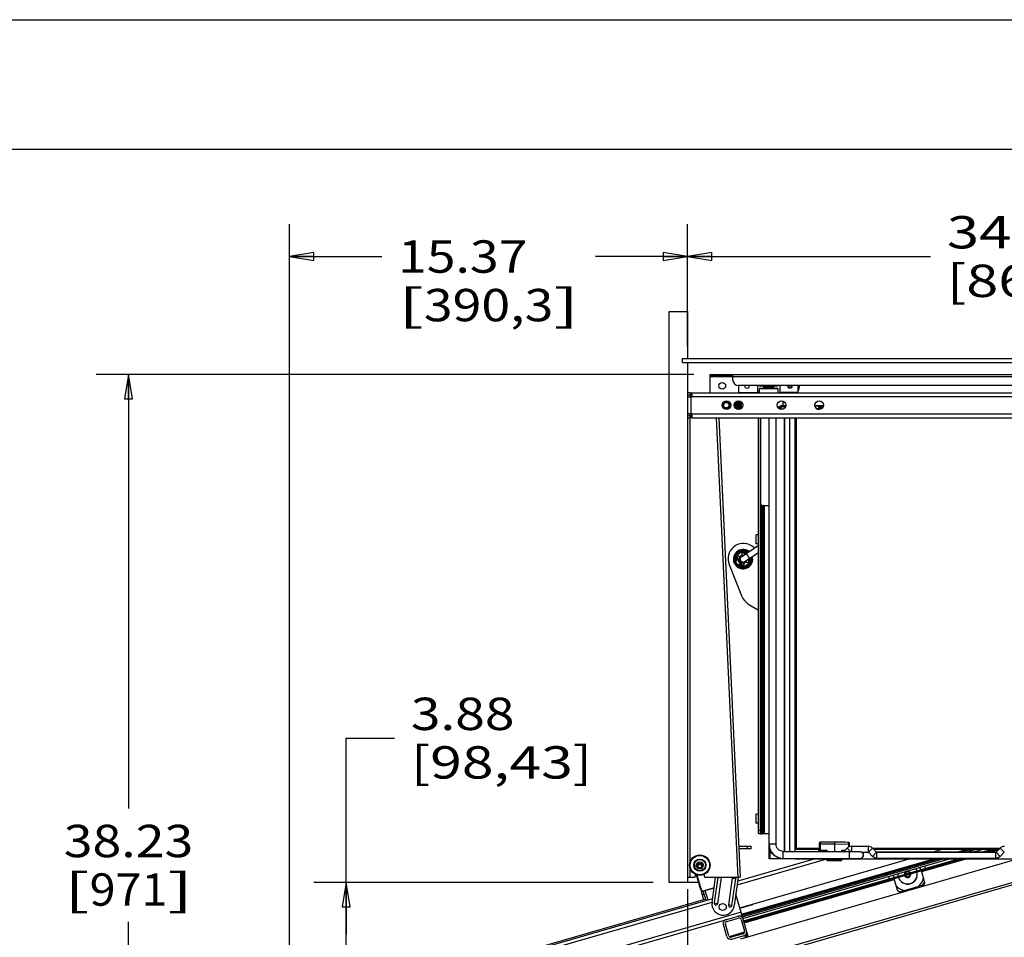
# Paper-space layout '599-18-LMP_CUST_1_2' of a CAD drawing. Units: inches. Extents: x 0 to 17, y 0 to 11.
# Drawn here: x 7.7 to 11.5, y 7.5 to 11 of the extents above; entities that cross this region are included whole.
import ezdxf
from ezdxf.enums import TextEntityAlignment as Align

# ---------------------------------------------------------------- set-up
doc = ezdxf.new("R2010")
doc.units = ezdxf.units.IN
doc.header["$LTSCALE"] = 0.935
doc.header["$MEASUREMENT"] = 0
doc.layers.get('0').update_dxf_attribs({"linetype": 'CONTINUOUS'})
doc.styles.get("Standard").update_dxf_attribs({"font": 'txt', "width": 0.8})
doc.dimstyles.new('DIMSTYLE_2', dxfattribs={"dimtxt": 0.125, "dimasz": 0.09375, "dimexe": 0.125, "dimexo": 0.0625, "dimgap": 0.0625, "dimtad": 0, "dimtih": 1, "dimtoh": 1, "dimlfac": 10, "dimzin": 4, "dimdsep": 46, "dimtxsty": 'Standard', "dimblk": 'CLOSED', "dimblk1": 'CLOSED', "dimblk2": 'CLOSED', "dimcen": 0.09, "dimadec": 3, "dimazin": 1, "dimtfac": 1, "dimtdec": 3, "dimtofl": 0, "dimtmove": 0, "dimatfit": 3, "dimldrblk": 'CLOSED', "dimfxl": 0, "dimtolj": 1, "dimtzin": 4, "dimarcsym": 0})

# ---------------------------------------------------------------- blocks, each defined once
blk = doc.blocks.new('_CLOSED')
at = {"color": 0, "linetype": 'ByBlock'}
for p, q in [((0, 0), (-1, 0.167)), ((-1, 0.167), (-1, -0.167)), ((-1, -0.167), (0, 0)), ((-1, 0), (0, 0))]:
    blk.add_line(p, q, dxfattribs=at)
blk = doc.blocks.new('*D25')
at = {"color": 2, "linetype": 'Continuous'}
for p, q in [((11.8675, 7.7389), (11.8675, 5.8466)), ((10.2616, 7.6426), (10.2616, 5.8466)), ((10.2616, 5.9716), (10.6521, 5.9716)), ((11.8675, 5.9716), (11.4771, 5.9716))]:
    blk.add_line(p, q, dxfattribs=at)
at = {"color": 2, "linetype": 'Continuous', "xscale": 0.09375, "yscale": 0.09375, "zscale": 0.09375, "rotation": 180}
blk.add_blockref('_CLOSED', (10.2616, 5.9716), dxfattribs=at)
at = {"color": 2, "linetype": 'Continuous', "xscale": 0.09375, "yscale": 0.09375, "zscale": 0.09375}
blk.add_blockref('_CLOSED', (11.8675, 5.9716), dxfattribs=at)
at = {"color": 2, "linetype": 'Continuous'}
for s, p, p2 in [('16.06', (10.7146, 5.9091), (11.2146, 5.9091)), ('[', (10.7146, 5.7216), (10.8146, 5.7216)), (']', (11.3146, 5.7216), (11.4146, 5.7216)), ('407,9', (10.8146, 5.7216), (11.3146, 5.7216))]:
    blk.add_text(s, height=0.125, dxfattribs=at).set_placement(p, p2, align=Align.FIT)
blk = doc.blocks.new('*D26')
at = {"color": 2, "linetype": 'Continuous'}
for p, q in [((8.9431, 7.4694), (8.9431, 8.2261)), ((8.9431, 8.2261), (9.1306, 8.2261)), ((9.1931, 7.6688), (8.8181, 7.6688)), ((8.9431, 7.6688), (8.9431, 7.4694)), ((10.1283, 7.6688), (9.1931, 7.6688)), ((8.9431, 7.27), (8.9431, 7.4694)), ((8.7564, 7.27), (9.0681, 7.27))]:
    blk.add_line(p, q, dxfattribs=at)
at = {"color": 2, "linetype": 'Continuous', "xscale": 0.09375, "yscale": 0.09375, "zscale": 0.09375}
for p, rotation in [((8.9431, 7.6688), 90), ((8.9431, 7.27), 270)]:
    blk.add_blockref('_CLOSED', p, dxfattribs=dict(at, rotation=rotation))
at = {"color": 2, "linetype": 'Continuous'}
for s, p, p2 in [('3.88', (9.1931, 8.2573), (9.5931, 8.2573)), ('[98,43]', (9.1931, 8.0698), (9.8931, 8.0698))]:
    blk.add_text(s, height=0.125, dxfattribs=at).set_placement(p, p2, align=Align.FIT)
blk = doc.blocks.new('*D27')
at = {"color": 2, "linetype": 'Continuous'}
for p, q in [((10.2858, 9.6304), (7.978, 9.6304)), ((8.103, 9.6304), (8.103, 7.9539)), ((8.103, 5.8077), (8.103, 7.5164)), ((9.084, 5.8077), (7.978, 5.8077))]:
    blk.add_line(p, q, dxfattribs=at)
at = {"color": 2, "linetype": 'Continuous', "xscale": 0.09375, "yscale": 0.09375, "zscale": 0.09375}
for p, rotation in [((8.103, 9.6304), 90), ((8.103, 5.8077), 270)]:
    blk.add_blockref('_CLOSED', p, dxfattribs=dict(at, rotation=rotation))
at = {"color": 2, "linetype": 'Continuous'}
for s, p, p2 in [('38.23', (7.853, 7.7664), (8.353, 7.7664)), ('[', (7.853, 7.5789), (7.953, 7.5789)), ('971', (7.953, 7.5789), (8.253, 7.5789)), (']', (8.253, 7.5789), (8.353, 7.5789))]:
    blk.add_text(s, height=0.125, dxfattribs=at).set_placement(p, p2, align=Align.FIT)
blk = doc.blocks.new('*D29')
at = {"color": 2, "linetype": 'Continuous'}
for p, q in [((8.725, 7.2969), (8.725, 10.2105)), ((10.2616, 9.7391), (10.2616, 10.2105)), ((8.725, 10.0855), (9.0808, 10.0855)), ((10.2616, 10.0855), (9.9058, 10.0855))]:
    blk.add_line(p, q, dxfattribs=at)
at = {"color": 2, "linetype": 'Continuous', "xscale": 0.09375, "yscale": 0.09375, "zscale": 0.09375, "rotation": 180}
blk.add_blockref('_CLOSED', (8.725, 10.0855), dxfattribs=at)
at = {"color": 2, "linetype": 'Continuous', "xscale": 0.09375, "yscale": 0.09375, "zscale": 0.09375}
blk.add_blockref('_CLOSED', (10.2616, 10.0855), dxfattribs=at)
at = {"color": 2, "linetype": 'Continuous'}
for s, p, p2 in [('15.37', (9.1433, 10.023), (9.6433, 10.023)), ('[', (9.1433, 9.8355), (9.2433, 9.8355)), ('390,3', (9.2433, 9.8355), (9.7433, 9.8355)), (']', (9.7433, 9.8355), (9.8433, 9.8355))]:
    blk.add_text(s, height=0.125, dxfattribs=at).set_placement(p, p2, align=Align.FIT)
blk = doc.blocks.new('*D30')
at = {"color": 2, "linetype": 'Continuous'}
for p, q in [((10.2616, 10.023), (10.2616, 10.2105)), ((13.6632, 10.023), (13.6632, 10.2105)), ((10.2616, 10.0855), (11.1999, 10.0855)), ((13.6632, 10.0855), (12.7249, 10.0855)), ((10.2616, 9.936), (10.2616, 10.023)), ((13.6632, 9.936), (13.6632, 10.023))]:
    blk.add_line(p, q, dxfattribs=at)
at = {"color": 2, "linetype": 'Continuous', "xscale": 0.09375, "yscale": 0.09375, "zscale": 0.09375, "rotation": 180}
blk.add_blockref('_CLOSED', (10.2616, 10.0855), dxfattribs=at)
at = {"color": 2, "linetype": 'Continuous', "xscale": 0.09375, "yscale": 0.09375, "zscale": 0.09375}
blk.add_blockref('_CLOSED', (13.6632, 10.0855), dxfattribs=at)
at = {"color": 2, "linetype": 'Continuous'}
for s, p, p2 in [('34.00 - 49.25', (11.2624, 10.1168), (12.5624, 10.1168)), ('[863,6] [1250]', (11.2624, 9.9293), (12.6624, 9.9293))]:
    blk.add_text(s, height=0.125, dxfattribs=at).set_placement(p, p2, align=Align.FIT)

psp = doc.layouts.new('599-18-LMP_CUST_1_2')

# ---------------------------------------------------------------- linework, layer by layer
at = {"color": 7, "linetype": 'Continuous'}
for p, q in [((0, 11), (17, 11)), ((0.5, 10.5), (16.5, 10.5)), ((10.1908, 7.6688), (10.1908, 9.8735)), ((10.1908, 9.8735), (10.2616, 9.8735)), ((10.2616, 9.8735), (10.2616, 9.6924)), ((10.242, 9.6766), (10.242, 9.6924)), ((10.242, 9.6924), (13.6829, 9.6924)), ((10.242, 9.6766), (13.6829, 9.6766)), ((10.2616, 9.6766), (10.2616, 7.6688)), ((10.3483, 9.5595), (10.3483, 9.6304)), ((10.3483, 9.6304), (13.5766, 9.6304)), ((10.4368, 9.6245), (10.3483, 9.6245)), ((10.3483, 9.6221), (13.5766, 9.6221)), ((10.3679, 9.6245), (10.3679, 9.6304)), ((10.4368, 9.6075), (10.4368, 9.6304)), ((13.4683, 9.5879), (10.4565, 9.5879)), ((10.46, 9.5604), (10.46, 9.5879)), ((10.5309, 9.5879), (10.5309, 9.5604)), ((10.6069, 9.5856), (10.5416, 9.5856)), ((10.5555, 9.5816), (10.5555, 9.5801)), ((10.5555, 9.5816), (10.5929, 9.5816)), ((10.5929, 9.5801), (10.5555, 9.5801)), ((10.5929, 9.5816), (10.5929, 9.5801)), ((10.6175, 9.5879), (10.6175, 9.5604)), ((10.6884, 9.5595), (10.6884, 9.5879)), ((10.2715, 9.5595), (10.2616, 9.5595)), ((10.2616, 9.5516), (10.2715, 9.5516)), ((10.2616, 9.5438), (10.2797, 9.5438)), ((10.2715, 9.5595), (10.2715, 9.5438)), ((10.2718, 9.5595), (10.2718, 9.5497)), ((10.2718, 9.5595), (12.5003, 9.5595)), ((10.2774, 9.5497), (10.2718, 9.5497)), ((10.2741, 9.5497), (10.2741, 9.5595)), ((10.2754, 9.4788), (10.2754, 9.5438)), ((10.2774, 9.5595), (10.2774, 9.5497)), ((10.2797, 9.5438), (10.2797, 9.5595)), ((10.2797, 9.5457), (12.5003, 9.5457)), ((10.46, 9.5604), (10.5329, 9.5604)), ((10.4719, 9.5595), (10.4719, 9.5604)), ((10.5388, 9.5595), (10.5388, 9.5761)), ((10.6097, 9.5761), (10.5388, 9.5761)), ((10.5388, 9.5756), (10.6097, 9.5756)), ((10.5565, 9.5769), (10.5565, 9.5793)), ((10.5565, 9.5793), (10.5919, 9.5793)), ((10.5919, 9.5769), (10.5565, 9.5769)), ((10.5919, 9.5769), (10.5919, 9.5793)), ((10.6097, 9.5761), (10.6097, 9.5595)), ((10.6884, 9.5604), (10.6175, 9.5604)), ((10.4441, 9.5197), (10.4441, 9.5028)), ((10.4499, 9.4969), (10.4499, 9.5256)), ((10.4546, 9.5054), (10.4546, 9.5171)), ((10.4561, 9.5278), (10.4561, 9.4947)), ((10.4601, 9.5251), (10.4601, 9.5279)), ((10.6168, 9.5046), (10.6176, 9.5046)), ((10.6305, 9.5106), (10.6305, 9.5266)), ((10.6305, 9.5106), (10.6405, 9.5106)), ((10.6363, 9.5001), (10.6363, 9.5045)), ((10.6376, 9.5018), (10.6376, 9.5045)), ((10.6376, 9.5045), (10.6391, 9.5045)), ((10.7528, 9.5106), (10.7862, 9.5106)), ((10.753, 9.5087), (10.786, 9.5087)), ((10.7677, 9.4947), (10.7677, 9.5043)), ((10.7716, 9.5083), (10.786, 9.5084)), ((10.7716, 9.5083), (10.7716, 9.5024)), ((10.2797, 9.4788), (10.2616, 9.4788)), ((10.2715, 9.4709), (10.2616, 9.4709)), ((10.2715, 7.748), (10.2715, 9.4788)), ((10.2718, 9.4729), (10.2718, 9.463)), ((10.2718, 9.4729), (10.2797, 9.4729)), ((10.2741, 9.463), (10.2741, 9.4729)), ((10.2774, 9.4729), (10.2774, 9.463)), ((10.2797, 9.463), (10.2797, 9.4788)), ((12.5003, 9.4768), (10.2797, 9.4768)), ((10.4601, 9.4947), (10.4601, 9.5012)), ((10.6182, 9.5007), (10.6179, 9.5022)), ((10.6182, 9.4956), (10.6182, 9.5007)), ((10.6182, 9.5007), (10.6231, 9.5007)), ((10.6231, 9.5007), (10.6231, 9.4945)), ((10.7592, 9.4981), (10.7677, 9.4981)), ((10.7623, 9.4962), (10.7677, 9.4962)), ((10.7677, 9.5024), (10.7716, 9.5024)), ((10.7838, 9.5025), (10.7716, 9.5024)), ((10.7716, 9.4947), (10.7716, 9.5024)), ((10.2616, 9.463), (10.2715, 9.463)), ((10.2774, 9.463), (10.2718, 9.463)), ((10.2797, 9.463), (12.5003, 9.463)), ((10.4565, 7.6884), (10.3731, 9.463)), ((10.4664, 7.6889), (10.383, 9.463)), ((10.5349, 7.8576), (10.5349, 9.463)), ((10.5427, 7.8568), (10.5427, 9.463)), ((10.5447, 9.1255), (10.5447, 9.463)), ((10.5762, 7.7601), (10.5762, 9.463)), ((10.603, 7.8162), (10.603, 9.463)), ((10.6363, 7.7886), (10.6363, 9.463)), ((10.6376, 7.7886), (10.6376, 9.463)), ((10.6549, 9.463), (10.6549, 7.7886)), ((10.6766, 7.7886), (10.6766, 9.463)), ((10.6805, 9.463), (10.6805, 7.7974)), ((10.6825, 7.7994), (10.6825, 9.463)), ((10.5486, 9.1255), (10.5427, 9.1255)), ((10.5486, 7.8568), (10.5486, 9.1255)), ((10.5486, 9.1245), (10.5498, 9.1245)), ((10.5526, 7.8568), (10.5526, 9.1245)), ((10.5548, 9.1245), (10.5526, 9.1245)), ((10.5548, 9.1245), (10.5548, 7.8568)), ((10.5548, 9.1245), (10.5587, 9.1245)), ((10.5587, 9.1245), (10.5762, 9.1246)), ((10.5587, 7.8568), (10.5587, 9.1245)), ((10.5427, 9.106), (10.5486, 9.106)), ((10.6766, 9.0671), (10.6805, 9.0698)), ((10.5256, 9.0094), (10.5256, 8.9775)), ((10.5267, 8.9763), (10.5267, 9.0106)), ((10.5349, 9.0106), (10.5267, 9.0106)), ((10.6766, 9.0396), (10.6805, 9.0422)), ((10.5349, 8.9763), (10.5267, 8.9763)), ((10.4691, 8.9264), (10.5349, 8.971)), ((10.4871, 8.9407), (10.4809, 8.9368)), ((10.482, 8.9075), (10.5349, 8.9434)), ((10.4871, 8.9407), (10.4888, 8.9443)), ((10.4887, 8.9405), (10.4871, 8.9407)), ((10.5012, 8.9206), (10.4884, 8.9395)), ((10.4895, 8.9402), (10.4887, 8.9405)), ((10.4888, 8.9443), (10.4924, 8.9422)), ((10.5201, 8.961), (10.5079, 8.9687)), ((10.4218, 8.8966), (10.4712, 8.7731)), ((10.4452, 8.9166), (10.4491, 8.9166)), ((10.4478, 8.9069), (10.4472, 8.9072)), ((10.4489, 8.9118), (10.4647, 8.9218)), ((10.4489, 8.9118), (10.4494, 8.9116)), ((10.4553, 8.9206), (10.4491, 8.9166)), ((10.4563, 8.916), (10.4494, 8.9116)), ((10.4547, 8.8961), (10.4547, 8.8955)), ((10.4564, 8.9159), (10.4564, 8.9159)), ((10.4575, 8.9092), (10.4581, 8.9096)), ((10.4631, 8.9185), (10.4576, 8.915)), ((10.4576, 8.915), (10.458, 8.9129)), ((10.458, 8.9129), (10.4641, 8.9168)), ((10.4581, 8.9125), (10.4615, 8.914)), ((10.4581, 8.9125), (10.4586, 8.9106)), ((10.4598, 8.9103), (10.4581, 8.9096)), ((10.4581, 8.9096), (10.4581, 8.9096)), ((10.4586, 8.9106), (10.4623, 8.9122)), ((10.4754, 8.905), (10.4595, 8.895)), ((10.4596, 8.8955), (10.4595, 8.895)), ((10.4596, 8.8955), (10.4665, 8.8999)), ((10.4626, 8.9121), (10.4598, 8.9103)), ((10.4609, 8.9039), (10.4614, 8.9043)), ((10.4614, 8.9043), (10.4629, 8.9056)), ((10.4614, 8.9043), (10.4614, 8.9043)), ((10.4623, 8.9122), (10.4615, 8.914)), ((10.4626, 8.9121), (10.4623, 8.9122)), ((10.4623, 8.9095), (10.465, 8.9112)), ((10.463, 8.9122), (10.4626, 8.9121)), ((10.4626, 8.912), (10.4637, 8.9121)), ((10.4656, 8.907), (10.4626, 8.9043)), ((10.4626, 8.9043), (10.4641, 8.903)), ((10.4629, 8.9056), (10.4656, 8.9073)), ((10.4638, 8.9122), (10.463, 8.9122)), ((10.4659, 8.9231), (10.4631, 8.9248)), ((10.4631, 8.9243), (10.4647, 8.9218)), ((10.4641, 8.9168), (10.4631, 8.9185)), ((10.4632, 8.9082), (10.4658, 8.9099)), ((10.4641, 8.9121), (10.4638, 8.9122)), ((10.4638, 8.9122), (10.4638, 8.9122)), ((10.464, 8.8932), (10.4702, 8.8971)), ((10.4669, 8.9055), (10.4641, 8.903)), ((10.4706, 8.9067), (10.4644, 8.9028)), ((10.4644, 8.9028), (10.4661, 8.9015)), ((10.4659, 8.9231), (10.4647, 8.9218)), ((10.4655, 8.9116), (10.465, 8.9114)), ((10.4659, 8.9099), (10.4651, 8.9112)), ((10.4662, 8.9083), (10.4656, 8.9073)), ((10.4656, 8.907), (10.4656, 8.9073)), ((10.4669, 8.9055), (10.4656, 8.907)), ((10.4659, 8.9076), (10.4662, 8.9083)), ((10.4664, 8.9101), (10.466, 8.9097)), ((10.4661, 8.9015), (10.4716, 8.905)), ((10.4662, 8.9086), (10.4662, 8.9087)), ((10.4662, 8.9083), (10.4662, 8.9086)), ((10.4662, 8.9083), (10.4662, 8.9083)), ((10.4665, 8.9001), (10.4665, 8.9001)), ((10.4706, 8.9067), (10.4716, 8.905)), ((10.4737, 8.9316), (10.474, 8.9297)), ((10.4749, 8.9303), (10.4742, 8.9313)), ((10.4754, 8.905), (10.477, 8.9056)), ((10.4754, 8.905), (10.4769, 8.9026)), ((10.4774, 8.9024), (10.477, 8.9056)), ((10.4861, 8.9103), (10.488, 8.9091)), ((10.488, 8.9097), (10.4871, 8.911)), ((10.4958, 8.9134), (10.502, 8.9173)), ((10.502, 8.9173), (10.5059, 8.9174)), ((10.464, 8.8932), (10.4623, 8.8897)), ((10.6805, 8.861), (10.6766, 8.8635)), ((10.4948, 8.7449), (10.5349, 8.7199)), ((10.6766, 8.678), (10.6805, 8.6741)), ((10.6805, 8.6796), (10.6789, 8.6813)), ((10.6766, 8.6315), (10.6805, 8.629)), ((10.6805, 8.6213), (10.6766, 8.6174)), ((10.6789, 8.6141), (10.6805, 8.6157)), ((10.6805, 8.2316), (10.6766, 8.2316)), ((10.6805, 8.1726), (10.6766, 8.1726)), ((10.5256, 7.9307), (10.5256, 7.8988)), ((10.5267, 7.8976), (10.5267, 7.9318)), ((10.5349, 7.9318), (10.5267, 7.9318)), ((10.5349, 7.8976), (10.5267, 7.8976)), ((10.5427, 7.8694), (10.5349, 7.8694)), ((10.5486, 7.8777), (10.5427, 7.8777)), ((10.5349, 7.8576), (10.5427, 7.8576)), ((10.5427, 7.8578), (10.5486, 7.8578)), ((10.5427, 7.8568), (10.5436, 7.8568)), ((10.5441, 7.8568), (10.5495, 7.8568)), ((10.5526, 7.8568), (10.5486, 7.8568)), ((10.5548, 7.8568), (10.5526, 7.8568)), ((10.5587, 7.8568), (10.5548, 7.8568)), ((10.5762, 7.8569), (10.5587, 7.8568)), ((10.4607, 7.8087), (10.5076, 7.8087)), ((10.5076, 7.7989), (10.4612, 7.7989)), ((10.4919, 7.8087), (10.4919, 7.7989)), ((10.5076, 7.7989), (10.5076, 7.8087)), ((10.603, 7.8162), (10.5762, 7.8162)), ((10.5763, 7.8127), (10.5762, 7.8127)), ((10.6805, 7.7974), (10.7691, 7.7974)), ((10.7691, 7.7994), (10.6825, 7.7994)), ((10.7689, 7.7894), (10.7689, 7.7992)), ((10.7691, 7.7992), (10.7689, 7.7992)), ((10.7691, 7.818), (10.7691, 7.7992)), ((10.7691, 7.8162), (10.775, 7.8162)), ((10.7712, 7.7944), (10.771, 7.793)), ((10.775, 7.793), (10.771, 7.793)), ((10.8282, 7.8242), (10.775, 7.824)), ((10.775, 7.8162), (10.775, 7.824)), ((10.8282, 7.8164), (10.775, 7.8162)), ((10.775, 7.793), (10.775, 7.8162)), ((10.775, 7.793), (10.8008, 7.7929)), ((10.8008, 7.7886), (10.8008, 7.7929)), ((10.8282, 7.8242), (10.8282, 7.7886)), ((10.8833, 7.8235), (10.8282, 7.8242)), ((10.8833, 7.8159), (10.8282, 7.8164)), ((10.8555, 7.7931), (10.8693, 7.7932)), ((10.8555, 7.7931), (10.8555, 7.7886)), ((10.8647, 7.7886), (10.8775, 7.8015)), ((10.8775, 7.8015), (10.8897, 7.7894)), ((10.8833, 7.8232), (10.8833, 7.8235)), ((10.8833, 7.8159), (10.8833, 7.8232)), ((10.8833, 7.8159), (10.8833, 7.8058)), ((10.8833, 7.8159), (10.8872, 7.8158)), ((10.8872, 7.8074), (10.8872, 7.8194)), ((10.8951, 7.7886), (10.8951, 7.8087)), ((10.8951, 7.8087), (10.9581, 7.8087)), ((10.9581, 7.8087), (10.9581, 7.7859)), ((10.9601, 7.786), (10.9756, 7.8015)), ((10.9756, 7.8015), (10.9914, 7.7857)), ((11.466, 7.7994), (10.9777, 7.7994)), ((10.9797, 7.7974), (11.464, 7.7974)), ((11.2092, 7.7867), (11.2461, 7.7974)), ((11.3047, 7.7867), (11.3416, 7.7974)), ((11.3187, 7.7867), (11.3556, 7.7974)), ((11.3632, 7.7974), (11.3263, 7.7867)), ((11.3405, 7.7867), (11.3774, 7.7974)), ((11.3654, 7.7867), (11.4023, 7.7974)), ((11.4008, 7.7867), (11.4378, 7.7974)), ((11.415, 7.7867), (11.452, 7.7974)), ((11.4292, 7.7867), (11.4631, 7.7965)), ((11.4523, 7.7857), (11.4681, 7.8015)), ((11.4681, 7.8015), (11.4842, 7.7853)), ((10.453, 7.6594), (10.7995, 7.7595)), ((10.7545, 7.76), (10.455, 7.6735)), ((10.4629, 7.5713), (11.1165, 7.76)), ((10.4671, 7.4516), (11.5352, 7.76)), ((10.4703, 7.5459), (11.2119, 7.76)), ((10.4714, 7.5422), (11.2259, 7.76)), ((11.2336, 7.76), (10.4719, 7.5401)), ((10.473, 7.5363), (11.2478, 7.76)), ((10.4749, 7.5297), (11.2726, 7.76)), ((10.4777, 7.5203), (11.3081, 7.76)), ((10.4788, 7.5165), (11.3223, 7.76)), ((10.5082, 7.3693), (11.8629, 7.7603)), ((11.8353, 7.7605), (10.5083, 7.3775)), ((10.5767, 7.7604), (10.5762, 7.7604)), ((10.5801, 7.7601), (10.5762, 7.7601)), ((10.5788, 7.7605), (10.5767, 7.7604)), ((10.5801, 7.7604), (10.5801, 7.7601)), ((10.5803, 7.7605), (10.5803, 7.7928)), ((10.5829, 7.7605), (10.5803, 7.7605)), ((10.6279, 7.7605), (10.6248, 7.7605)), ((10.6308, 7.7605), (10.6279, 7.7605)), ((10.6305, 7.7618), (10.6305, 7.7886)), ((10.6305, 7.7886), (10.8856, 7.7886)), ((10.6305, 7.7618), (10.8856, 7.7618)), ((10.6336, 7.7605), (10.6308, 7.7605)), ((10.6363, 7.7605), (10.6336, 7.7605)), ((10.6363, 7.7605), (10.6363, 7.7618)), ((10.6376, 7.7605), (10.6365, 7.7605)), ((10.6376, 7.7605), (10.6376, 7.7618)), ((10.6549, 7.7605), (10.6376, 7.7605)), ((10.6549, 7.7618), (10.6549, 7.7605)), ((10.6718, 7.7604), (10.6706, 7.7604)), ((10.6727, 7.7604), (10.6718, 7.7604)), ((10.6726, 7.7598), (10.6726, 7.7603)), ((10.6766, 7.7598), (10.6726, 7.7598)), ((10.6754, 7.7604), (10.6727, 7.7604)), ((10.6766, 7.7603), (10.6754, 7.7604)), ((10.6766, 7.76), (10.6766, 7.7618)), ((10.6766, 7.76), (10.7995, 7.76)), ((10.7703, 7.7894), (10.7689, 7.7894)), ((10.7995, 7.7557), (10.7995, 7.7617)), ((10.8282, 7.7557), (10.7995, 7.7557)), ((10.7996, 7.7894), (10.7996, 7.7886)), ((10.7996, 7.7549), (10.7996, 7.7557)), ((10.8008, 7.7537), (10.8008, 7.7557)), ((10.8282, 7.7536), (10.8282, 7.7617)), ((10.8555, 7.756), (10.8282, 7.7557)), ((10.8555, 7.7617), (10.8555, 7.7539)), ((10.8567, 7.7886), (10.8567, 7.7896)), ((10.8567, 7.7551), (10.8567, 7.7618)), ((10.8567, 7.76), (11.5869, 7.76)), ((10.8856, 7.7886), (10.8856, 7.7618)), ((10.8897, 7.7894), (10.8905, 7.7886)), ((10.9342, 7.7859), (10.9581, 7.7859)), ((10.94, 7.7749), (10.94, 7.7734)), ((10.9595, 7.7853), (10.9601, 7.786)), ((10.9595, 7.7853), (10.9753, 7.7696)), ((10.9908, 7.7851), (10.9753, 7.7696)), ((10.9904, 7.7867), (11.4534, 7.7867)), ((10.9914, 7.7857), (10.9908, 7.7851)), ((10.9928, 7.7623), (10.9928, 7.7851)), ((10.9928, 7.7851), (11.4509, 7.7851)), ((10.9928, 7.7623), (11.4509, 7.7623)), ((11.1653, 7.7106), (11.3365, 7.76)), ((11.4509, 7.7851), (11.4509, 7.7623)), ((11.4685, 7.7696), (11.4523, 7.7857)), ((11.4685, 7.7696), (11.4842, 7.7853)), ((10.2715, 7.6884), (10.2715, 7.7234)), ((10.8008, 7.7538), (10.8282, 7.7537)), ((10.8008, 7.7537), (10.8282, 7.7536)), ((10.8282, 7.7537), (10.8555, 7.754)), ((10.8282, 7.7536), (10.8555, 7.7539)), ((11.1461, 7.7132), (11.1434, 7.7227)), ((11.1585, 7.727), (11.1612, 7.7176)), ((11.1801, 7.723), (11.1774, 7.7325)), ((10.2863, 7.6884), (10.2616, 7.6884)), ((10.2922, 7.6943), (10.2922, 7.7)), ((10.3127, 7.6406), (10.2959, 7.6985)), ((10.313, 7.6407), (10.2963, 7.6984)), ((10.2972, 7.6981), (10.3137, 7.6409)), ((10.3256, 7.7001), (10.3256, 7.6943)), ((10.4565, 7.6884), (10.3315, 7.6884)), ((10.3561, 7.5918), (10.3696, 7.6884)), ((10.3786, 7.6883), (10.3648, 7.5895)), ((10.3746, 7.6881), (10.3745, 7.6884)), ((10.3746, 7.6881), (10.3824, 7.6884)), ((10.3783, 7.5877), (10.3924, 7.6884)), ((10.4339, 7.6852), (10.4194, 7.5819)), ((10.4329, 7.58), (10.4474, 7.6833)), ((10.4339, 7.6852), (10.4474, 7.6833)), ((10.4571, 7.6884), (10.4418, 7.5797)), ((10.4664, 7.6889), (10.4565, 7.6884)), ((10.4799, 7.5127), (11.0594, 7.68)), ((11.0374, 7.6921), (11.0402, 7.6826)), ((11.0591, 7.6881), (11.0564, 7.6975)), ((11.0583, 7.6838), (11.0708, 7.6403)), ((11.0715, 7.7019), (11.0742, 7.6925)), ((11.1768, 7.6708), (11.1642, 7.7143)), ((10.3045, 7.6688), (10.1908, 7.6688)), ((10.3127, 7.6406), (10.3137, 7.6409)), ((10.3221, 7.6363), (10.364, 7.6484)), ((10.3639, 7.6476), (10.3223, 7.6356)), ((10.3638, 7.6472), (10.3224, 7.6353)), ((11.083, 7.6335), (11.17, 7.6586)), ((11.1768, 7.6688), (11.175, 7.6688)), ((10.358, 7.6058), (8.7757, 7.149)), ((10.3314, 7.604), (8.8554, 7.178)), ((10.3148, 7.6331), (10.3205, 7.6347)), ((10.3238, 7.6019), (10.3148, 7.6331)), ((10.3251, 7.6258), (10.3176, 7.6236)), ((10.3184, 7.6206), (10.326, 7.6228)), ((10.333, 7.5986), (10.3221, 7.6363)), ((10.3406, 7.6007), (10.33, 7.6374)), ((10.4474, 7.6193), (10.449, 7.6197)), ((10.4951, 7.4597), (10.4479, 7.6233)), ((8.779, 7.1377), (10.3562, 7.593)), ((10.3648, 7.5895), (10.3783, 7.5877)), ((10.4329, 7.58), (10.4194, 7.5819)), ((10.4635, 7.5694), (10.5138, 7.584)), ((10.5132, 7.5858), (10.5138, 7.584)), ((10.4678, 7.5543), (8.7978, 7.0722)), ((8.8011, 7.0609), (10.4711, 7.543)), ((10.4128, 7.5179), (10.4582, 7.531)), ((10.4129, 7.4606), (10.3998, 7.506)), ((10.4205, 7.4628), (10.4074, 7.5082)), ((10.4679, 7.5256), (10.481, 7.4803)), ((10.4811, 7.4762), (10.4226, 7.4593)), ((10.4756, 7.4705), (10.4303, 7.4574)), ((10.4324, 7.4498), (10.493, 7.4673)), ((10.4857, 7.457), (10.4835, 7.4646)), ((10.4846, 7.4608), (10.4941, 7.4635)), ((10.4897, 7.4787), (10.4892, 7.4785))]:
    psp.add_line(p, q, dxfattribs=at)
at = {"color": 6, "linetype": 'Continuous'}
for p, q in [((10.6171, 9.5071), (10.6158, 9.4966)), ((10.6261, 9.5102), (10.6261, 9.5046)), ((10.6384, 9.5045), (10.6384, 9.5106)), ((10.6109, 9.5008), (10.6163, 9.5008))]:
    psp.add_line(p, q, dxfattribs=at)
at = {"color": 7, "linetype": 'Continuous'}
for points in [[(10.7716, 9.5083), (10.7716, 9.5083), (10.7713, 9.5083), (10.771, 9.5082), (10.7707, 9.5082), (10.7704, 9.5081), (10.7701, 9.508), (10.7698, 9.5078), (10.7696, 9.5077), (10.7693, 9.5075), (10.7691, 9.5073), (10.7688, 9.5071), (10.7686, 9.5069), (10.7685, 9.5066), (10.7683, 9.5064), (10.7681, 9.5061), (10.768, 9.5058), (10.7679, 9.5055), (10.7678, 9.5052), (10.7678, 9.5049), (10.7677, 9.5046), (10.7677, 9.5043)], [(10.775, 7.824), (10.7748, 7.824), (10.7743, 7.824), (10.7739, 7.8239), (10.7734, 7.8238), (10.773, 7.8237), (10.7726, 7.8235), (10.7722, 7.8233), (10.7718, 7.8231), (10.7714, 7.8228), (10.7711, 7.8225), (10.7708, 7.8222), (10.7705, 7.8219), (10.7702, 7.8215), (10.7699, 7.8211), (10.7697, 7.8207), (10.7695, 7.8203), (10.7694, 7.8199), (10.7693, 7.8194), (10.7692, 7.8189), (10.7691, 7.8184), (10.7691, 7.818)], [(10.8872, 7.8194), (10.8872, 7.8196), (10.8872, 7.8199), (10.8871, 7.8202), (10.8871, 7.8205), (10.887, 7.8209), (10.8868, 7.8212), (10.8867, 7.8214), (10.8865, 7.8217), (10.8864, 7.822), (10.8861, 7.8222), (10.8859, 7.8224), (10.8857, 7.8227), (10.8854, 7.8228), (10.8852, 7.823), (10.8849, 7.8231), (10.8846, 7.8233), (10.8843, 7.8234), (10.884, 7.8234), (10.8837, 7.8235), (10.8834, 7.8235), (10.8833, 7.8235)]]:
    psp.add_lwpolyline(points, dxfattribs=at)
for centre, radius in [((10.3955, 9.5861), 0.013), ((10.6569, 9.586), 0.000661), ((10.4113, 9.5113), 0.0167), ((10.4113, 9.5113), 0.0159), ((10.4113, 9.5113), 0.0156), ((10.4113, 9.5113), 0.0144), ((10.4113, 9.5113), 0.0125), ((10.4113, 9.5113), 0.0113), ((10.4113, 9.5113), 0.0106), ((10.4585, 9.5113), 0.0167), ((10.6239, 9.5113), 0.0167), ((10.7695, 9.5113), 0.0167), ((10.4582, 8.9245), 0.00489), ((10.475, 8.8981), 0.00489), ((10.3089, 7.7357), 0.0394), ((10.3089, 7.7357), 0.0374), ((10.3089, 7.7357), 0.0236), ((10.3089, 7.7357), 0.0217), ((10.3089, 7.7317), 0.0112), ((10.3089, 7.7317), 0.00685), ((10.3973, 7.574), 0.0138)]:
    psp.add_circle(centre, radius, dxfattribs=at)
for centre, radius, start, end in [((10.4565, 9.6075), 0.0197, 180, 270), ((10.4915, 9.586), 0.00906, 168.0759, 11.9215), ((10.5416, 9.5895), 0.00394, 205.1669, 270), ((10.5516, 9.5816), 0.00394, 0, 90), ((10.5573, 9.5793), 0.000787, 90, 180), ((10.5912, 9.5793), 0.000787, 0, 90), ((10.5969, 9.5816), 0.00394, 90, 180), ((10.6069, 9.5895), 0.00394, 270, 334.8331), ((10.6569, 9.586), 0.00906, 168.0759, 11.9215), ((10.6569, 9.586), 0.00866, 167.5242, 12.476), ((10.6569, 9.586), 0.00748, 165.5216, 14.4788), ((10.6569, 9.586), 0.0373, 327.6077, 2.8756), ((10.6569, 9.586), 0.0368, 328.8523, 2.9139), ((10.6569, 9.586), 0.0366, 329.4386, 2.9308), ((10.6569, 9.586), 0.0327, 344.7662, 3.284), ((10.5329, 9.5505), 0.00984, 65.5671, 90), ((10.5573, 9.5769), 0.000787, 180, 270), ((10.5912, 9.5769), 0.000787, 270, 360), ((10.4487, 9.5171), 0.00587, 0, 77.6679), ((10.4487, 9.5054), 0.00587, 282.3321, 360), ((10.4955, 9.5131), 0.0374, 156.9715, 208.8441), ((10.4955, 9.5131), 0.0335, 156.0481, 209.6905), ((10.4955, 9.5131), 0.0333, 156.0564, 209.7083), ((10.4955, 9.5131), 0.0293, 156.895, 208.8653), ((10.4955, 9.5131), 0.0274, 158.1759, 207.5776), ((10.6305, 9.483), 0.0276, 89.9999, 137.5143), ((10.6115, 5.3893), 4.1153, 89.6554, 89.9158), ((10.6371, 9.6128), 0.1083, 269.564, 270.2043), ((10.6157, 9.2561), 0.2446, 89.4805, 89.8699), ((10.6171, 9.4117), 0.089, 89.284, 89.4461), ((10.5523, 9.4933), 0.3688, 269.6105, 270.043), ((10.5267, 9.0094), 0.00118, 90, 180), ((10.4766, 8.9186), 0.0591, 58.0529, 201.7826), ((10.5267, 8.9775), 0.00118, 180, 270), ((10.4756, 8.917), 0.0374, 51.9333, 16.3755), ((10.4756, 8.917), 0.0354, 52.956, 15.3523), ((10.4756, 8.917), 0.0326, 54.6333, 13.6708), ((10.4756, 8.917), 0.0307, 56.0101, 12.2888), ((10.4756, 8.917), 0.0303, 64.165, 180.756), ((10.4756, 8.917), 0.0264, 64.165, 180.756), ((10.4761, 8.9358), 0.00489, 340.9332, 267.3959), ((10.451, 8.9085), 0.00395, 122.6212, 198.9302), ((10.4515, 8.9083), 0.00393, 122.4675, 199.7143), ((10.4756, 8.917), 0.0295, 199.8239, 225.0971), ((10.4574, 8.8983), 0.00395, 225.9908, 302.2998), ((10.4756, 8.917), 0.0197, 183.5182, 242.0332), ((10.4804, 8.9444), 0.0373, 229.6796, 229.9961), ((10.4803, 8.9442), 0.037, 229.9988, 230.3125), ((10.4756, 8.917), 0.018, 193.0045, 194.2214), ((10.5157, 8.8816), 0.0641, 153.0285, 154.0782), ((10.4605, 8.9683), 0.0641, 270.8428, 271.8926), ((10.463, 8.9103), 0.00399, 68.0461, 112.671), ((10.4756, 8.917), 0.0303, 244.165, 0.756), ((10.4756, 8.917), 0.0152, 209.5278, 215.3932), ((10.4756, 8.917), 0.0154, 99.847, 145.074), ((10.4776, 8.9137), 0.0153, 147.7681, 161.6405), ((10.4609, 8.9218), 0.00398, 302.5913, 341.561), ((10.463, 8.9104), 0.00197, 68.2615, 70.4074), ((10.4633, 8.9102), 0.00197, 29.1891, 77.4534), ((10.4633, 8.9102), 0.00197, 68.2729, 77.918), ((10.4756, 8.917), 0.0264, 244.165, 0.756), ((10.4756, 8.917), 0.0114, 124.1529, 304.1529), ((10.4756, 8.917), 0.018, 230.6996, 231.9165), ((10.4756, 8.917), 0.012, 208.8472, 216.0738), ((10.4643, 8.9088), 0.00197, 311.9371, 323.8344), ((10.4643, 8.9087), 0.00195, 347.7082, 36.0934), ((10.5016, 8.9095), 0.0364, 192.6827, 194.6147), ((10.4643, 8.9084), 0.00197, 354.5246, 356.6595), ((10.5023, 8.9097), 0.037, 194.6088, 194.9226), ((10.5025, 8.9097), 0.0373, 194.9249, 195.2414), ((10.4643, 8.9084), 0.00392, 354.2233, 357.1653), ((10.4738, 8.9017), 0.00398, 83.3609, 122.3297), ((10.4734, 8.9203), 0.0154, 263.2908, 277.1427), ((10.4756, 8.917), 0.0154, 279.847, 325.074), ((10.4929, 8.9094), 0.00489, 145.8565, 102.4553), ((10.526, 8.795), 0.0591, 201.7826, 238.0529), ((10.5267, 7.9307), 0.00118, 90, 180), ((10.5267, 7.8988), 0.00118, 180, 270), ((10.5456, 7.9834), 0.1267, 269.0746, 269.2877), ((10.6305, 7.8162), 0.0543, 180.0014, 270.0002), ((10.7171, 7.7638), 0.0497, 134.1846, 137.4419), ((11.8739, 7.7887), 1.0989, 179.7746, 180.004), ((10.681, -4.7233), 12.5484, 89.07599, 89.3279), ((10.584, 7.2433), 0.5172, 90.3997, 90.572), ((10.6093, 2.6158), 5.1447, 89.8282, 90.2941), ((10.6557, 5.4223), 2.3382, 89.7085, 90.02), ((10.6611, 6.5041), 1.2563, 89.5679, 89.702), ((10.775, 7.7928), 0.00591, 214.3244, 224.9961), ((10.775, 7.793), 0.00592, 216.2546, 227.5037), ((10.8008, 7.755), 0.00118, 180.0071, 269.7944), ((10.8008, 7.7549), 0.00118, 180.0071, 269.7944), ((10.8555, 7.7572), 0.00118, 270.6, 360), ((10.8555, 7.7552), 0.00118, 270.6055, 359.993), ((10.8555, 7.7551), 0.00118, 270.5997, 359.9987), ((10.9266, 7.7734), 0.0134, 241.558, 246.9246), ((10.3089, 7.7317), 0.0157, 1.2395, 178.7385), ((10.3089, 7.7317), 0.0151, 15.9546, 195.9545), ((10.2863, 7.6943), 0.00591, 270, 360), ((10.3089, 7.7396), 0.0472, 249.2583, 255.7875), ((10.3089, 7.7396), 0.0462, 248.9727, 255.0709), ((10.3315, 7.6943), 0.00591, 180, 270), ((10.4406, 7.6843), 0.00682, 142.1045, 172.0086), ((10.4406, 7.6843), 0.00682, 352.0086, 37.8939), ((11.1109, 7.7002), 0.0377, 188.9386, 191.9085), ((11.1109, 7.7002), 0.0377, 197.8959, 14.3057), ((11.1109, 7.7002), 0.0374, 197.9242, 14.2792), ((11.1109, 7.7002), 0.0122, 29.1646, 183.0375), ((11.1109, 7.7002), 0.0118, 29.5998, 182.6056), ((11.1109, 7.7002), 0.0122, 201.6785, 10.5233), ((11.1109, 7.7002), 0.0118, 201.8406, 10.3603), ((11.1109, 7.7002), 0.0106, 31.131, 181.0741), ((11.1109, 7.7002), 0.0106, 202.4805, 9.7198), ((11.1109, 7.7002), 0.00906, 33.8307, 178.3742), ((11.1109, 7.7002), 0.00906, 203.6014, 8.6032), ((11.1109, 7.7002), 0.063, 312.7275, 347.1628), ((10.3202, 7.6428), 0.00677, 196.1016, 286.0988), ((11.1109, 7.7002), 0.063, 225.0345, 259.4599), ((11.7947, 7.2802), 0.7316, 147.6793, 148.8867), ((11.1673, 7.6681), 0.00984, 286.1013, 16.1013), ((10.3202, 7.6428), 0.00787, 196.1013, 286.1013), ((10.3202, 7.6428), 0.00756, 196.1013, 286.0984), ((11.0803, 7.643), 0.00984, 196.1013, 286.1013), ((10.3989, 7.5857), 0.0433, 172.0086, 352.0086), ((10.3715, 7.5886), 0.00682, 172.0086, 352.0086), ((10.4261, 7.5809), 0.00682, 172.0086, 352.0086), ((10.4604, 7.5235), 0.0157, 16.1013, 106.1013), ((10.4604, 7.5235), 0.00787, 16.1013, 106.1013), ((10.415, 7.5104), 0.0157, 106.1013, 196.1013), ((10.415, 7.5104), 0.00787, 106.1013, 196.1013), ((10.4281, 7.465), 0.0157, 196.1013, 286.1013), ((10.4281, 7.465), 0.00787, 196.1013, 286.1013), ((10.4735, 7.4781), 0.00787, 286.1013, 16.1013), ((10.4735, 7.4781), 0.0157, 286.1013, 16.1013), ((10.4837, 7.4581), 0.00157, 298.2434, 16.1013)]:
    psp.add_arc(centre, radius, start, end, dxfattribs=at)
psp.add_ellipse((10.4638, 8.9355), major_axis=(-0.0155, 0.0243), ratio=0.646109, start_param=-4.249972, end_param=-4.204398, dxfattribs=at)
for points in [[(10.6179, 9.5022), (10.6177, 9.5029), (10.6173, 9.5036), (10.6167, 9.504)], [(10.4637, 8.9122), (10.4632, 8.9124), (10.4627, 8.9124), (10.4623, 8.9122)], [(10.4662, 8.9082), (10.4662, 8.9078), (10.4659, 8.9073), (10.4656, 8.907)], [(10.6789, 8.6813), (10.6775, 8.6827), (10.6766, 8.6848), (10.6766, 8.6868)], [(10.6766, 8.6085), (10.6766, 8.6105), (10.6775, 8.6127), (10.6789, 8.6141)], [(10.8951, 7.8087), (10.8888, 7.8087), (10.882, 7.806), (10.8775, 7.8015)], [(10.9756, 7.8015), (10.9712, 7.806), (10.9644, 7.8087), (10.9581, 7.8087)], [(11.4856, 7.8087), (11.4793, 7.8087), (11.4726, 7.806), (11.4681, 7.8015)], [(10.9595, 7.7853), (10.9592, 7.7856), (10.9586, 7.786), (10.9582, 7.7857)], [(10.9928, 7.7623), (10.9865, 7.7623), (10.9797, 7.7651), (10.9753, 7.7696)], [(10.9928, 7.7851), (10.9924, 7.7851), (10.9917, 7.7853), (10.9916, 7.7857)], [(11.4685, 7.7696), (11.464, 7.7651), (11.4572, 7.7623), (11.4509, 7.7623)], [(11.4523, 7.7857), (11.452, 7.7854), (11.4514, 7.7851), (11.451, 7.7853)]]:
    psp.add_open_spline(points, degree=3, dxfattribs=at)
for points, knots in [([(10.6231, 9.5007), (10.6231, 9.5019), (10.6212, 9.5041), (10.6188, 9.5046), (10.6176, 9.5046)], [0, 0, 0, 0, 0.496107, 1, 1, 1, 1]), ([(10.4472, 8.9072), (10.4472, 8.9072), (10.4472, 8.9073), (10.4471, 8.9074), (10.4469, 8.9077), (10.4467, 8.9082), (10.4464, 8.9091), (10.446, 8.9103), (10.4457, 8.9117), (10.4454, 8.9138), (10.4452, 8.9155), (10.4452, 8.9166)], [0, 0, 0, 0, 0.010516, 0.031281, 0.062368, 0.102828, 0.208371, 0.340736, 0.492084, 0.655786, 1, 1, 1, 1]), ([(10.4491, 8.9166), (10.449, 8.9161), (10.4487, 8.915), (10.4485, 8.9137), (10.4486, 8.9128), (10.4486, 8.9122), (10.4487, 8.912), (10.4488, 8.9118), (10.4489, 8.9118)], [0, 0, 0, 0, 0.346025, 0.666982, 0.800968, 0.90474, 0.971444, 1, 1, 1, 1]), ([(10.4596, 8.8955), (10.4589, 8.8951), (10.457, 8.8946), (10.4553, 8.8954), (10.4547, 8.8961)], [0, 0, 0, 0, 0.499993, 1, 1, 1, 1]), ([(10.4623, 8.8897), (10.4613, 8.8901), (10.4599, 8.8909), (10.4582, 8.8921), (10.457, 8.8931), (10.4561, 8.8939), (10.4554, 8.8945), (10.455, 8.895), (10.4548, 8.8952), (10.4547, 8.8954), (10.4547, 8.8955), (10.4547, 8.8955)], [0, 0, 0, 0, 0.340489, 0.504961, 0.657859, 0.791496, 0.897627, 0.937968, 0.96876, 0.989439, 1, 1, 1, 1]), ([(10.4598, 8.9103), (10.4603, 8.9105), (10.4613, 8.9106), (10.4621, 8.9099), (10.4624, 8.9095)], [0, 0, 0, 0, 0.500433, 1, 1, 1, 1]), ([(10.4632, 8.9082), (10.4635, 8.9078), (10.4637, 8.9068), (10.4632, 8.9059), (10.4629, 8.9056)], [0, 0, 0, 0, 0.499576, 1, 1, 1, 1]), ([(10.4669, 8.9055), (10.4673, 8.9058), (10.4679, 8.9066), (10.4681, 8.9076), (10.4682, 8.908)], [0, 0, 0, 0, 0.500052, 1, 1, 1, 1]), ([(10.5025, 8.9215), (10.5025, 8.9212), (10.5026, 8.9198), (10.5023, 8.9184), (10.502, 8.9173)], [0, 0, 0, 0, 0.204217, 1, 1, 1, 1]), ([(10.5052, 8.9233), (10.5053, 8.9228), (10.5057, 8.9209), (10.5059, 8.9189), (10.5059, 8.9174)], [0, 0, 0, 0, 0.236397, 1, 1, 1, 1]), ([(10.4595, 8.895), (10.4595, 8.8949), (10.4596, 8.8948), (10.4599, 8.8946), (10.4603, 8.8943), (10.4611, 8.8939), (10.4624, 8.8935), (10.4635, 8.8933), (10.464, 8.8932)], [0, 0, 0, 0, 0.028568, 0.095307, 0.199122, 0.333159, 0.654061, 1, 1, 1, 1]), ([(10.6221, 7.7625), (10.61, 7.7636), (10.5857, 7.7753), (10.5762, 7.8005), (10.5762, 7.8127)], [0, 0, 0, 0, 0.500044, 1, 1, 1, 1]), ([(10.6305, 7.7886), (10.6235, 7.7886), (10.6088, 7.7945), (10.603, 7.8091), (10.603, 7.8162)], [0, 0, 0, 0, 0.500005, 1, 1, 1, 1]), ([(10.775, 7.824), (10.7742, 7.824), (10.7725, 7.8237), (10.7705, 7.8222), (10.7693, 7.8202), (10.7691, 7.8187), (10.7691, 7.818)], [0, 0, 0, 0, 0.264228, 0.527655, 0.785267, 1, 1, 1, 1]), ([(10.7712, 7.7944), (10.7712, 7.795), (10.771, 7.7959), (10.7705, 7.797), (10.7701, 7.7976), (10.7697, 7.7982), (10.7694, 7.7987), (10.7692, 7.799), (10.7691, 7.7991), (10.7691, 7.7992), (10.7691, 7.7992)], [0, 0, 0, 0, 0.34737, 0.50906, 0.657296, 0.787406, 0.89302, 0.966292, 0.988377, 1, 1, 1, 1]), ([(10.7702, 7.7895), (10.7702, 7.7895), (10.7702, 7.7896), (10.7702, 7.7899), (10.7703, 7.7902), (10.7704, 7.7908), (10.7706, 7.7918), (10.7708, 7.7926), (10.771, 7.793)], [0, 0, 0, 0, 0.034844, 0.099171, 0.192794, 0.313652, 0.624157, 1, 1, 1, 1]), ([(10.7996, 7.7894), (10.7996, 7.7896), (10.7997, 7.7902), (10.8001, 7.7914), (10.8005, 7.7923), (10.8008, 7.7929)], [0, 0, 0, 0, 0.226774, 0.474588, 1, 1, 1, 1]), ([(10.8555, 7.7931), (10.8558, 7.7925), (10.8562, 7.7916), (10.8566, 7.7904), (10.8567, 7.7899), (10.8567, 7.7896)], [0, 0, 0, 0, 0.525345, 0.773093, 1, 1, 1, 1]), ([(10.8872, 7.8194), (10.8872, 7.8199), (10.887, 7.8209), (10.8863, 7.8222), (10.8849, 7.8232), (10.8839, 7.8235), (10.8833, 7.8235)], [0, 0, 0, 0, 0.230099, 0.480036, 0.738547, 1, 1, 1, 1]), ([(10.8856, 7.7886), (10.8922, 7.7886), (10.9016, 7.7886), (10.9131, 7.7885), (10.9196, 7.7885), (10.9243, 7.7884), (10.9299, 7.7883), (10.9373, 7.785), (10.94, 7.7783), (10.94, 7.7749)], [0, 0, 0, 0, 0.320948, 0.456272, 0.563469, 0.636901, 0.685491, 0.836614, 1, 1, 1, 1]), ([(10.8856, 7.7618), (10.8945, 7.7618), (10.9078, 7.7617), (10.9211, 7.7618), (10.9255, 7.7616)], [0, 0, 0, 0, 0.667298, 1, 1, 1, 1]), ([(10.9213, 7.7626), (10.9252, 7.7609), (10.9353, 7.7616), (10.94, 7.7707), (10.94, 7.7749)], [0, 0, 0, 0, 0.500002, 1, 1, 1, 1]), ([(10.9399, 7.7718), (10.9394, 7.7679), (10.9344, 7.76), (10.925, 7.7596), (10.9213, 7.7611)], [0, 0, 0, 0, 0.500059, 1, 1, 1, 1])]:
    psp.add_open_spline(points, degree=3, knots=knots, dxfattribs=at)

# ---------------------------------------------------------------- dimensions: what is measured, and where the dimension line sits
at = {"color": 2, "linetype": 'Continuous'}
dim = psp.add_linear_dim(base=(13.6632, 10.0855), p1=(10.2616, 9.8735), p2=(13.6632, 9.8735), text='\\S34.00 - 49.25^ [863,6] [1250];\\P \\P[]', dimstyle='DIMSTYLE_2', dxfattribs=at)
dim.commit()
dim.dimension.update_dxf_attribs({"geometry": '*D30', "text_midpoint": (11.9624, 10.0855), "dimtype": 160})
for base, p1, p2, angle, text, picture, middle in [((8.725, 10.0855), (10.2616, 9.6766), (8.725, 7.2344), 180, '<>\\P[]', '*D29', (9.4933, 9.9918)), ((8.103, 5.8077), (10.3483, 9.6304), (9.1465, 5.8077), 270, '<>\\P[]', '*D27', (8.103, 7.7351)), ((8.9431, 7.27), (10.1908, 7.6688), (8.6939, 7.27), 270, '\\S3.88^ [98,43];\\P[]', '*D26', (9.5431, 8.2261)), ((10.2616, 5.9716), (11.8675, 7.8014), (10.2616, 7.7051), 180, '<>\\P[]', '*D25', (11.0646, 5.8779))]:
    dim = psp.add_linear_dim(base=base, p1=p1, p2=p2, angle=angle, text=text, dimstyle='DIMSTYLE_2', dxfattribs=at)
    dim.commit()
    dim.dimension.update_dxf_attribs({"geometry": picture, "text_midpoint": middle, "dimtype": 160})

doc.saveas('drawing.dxf')
